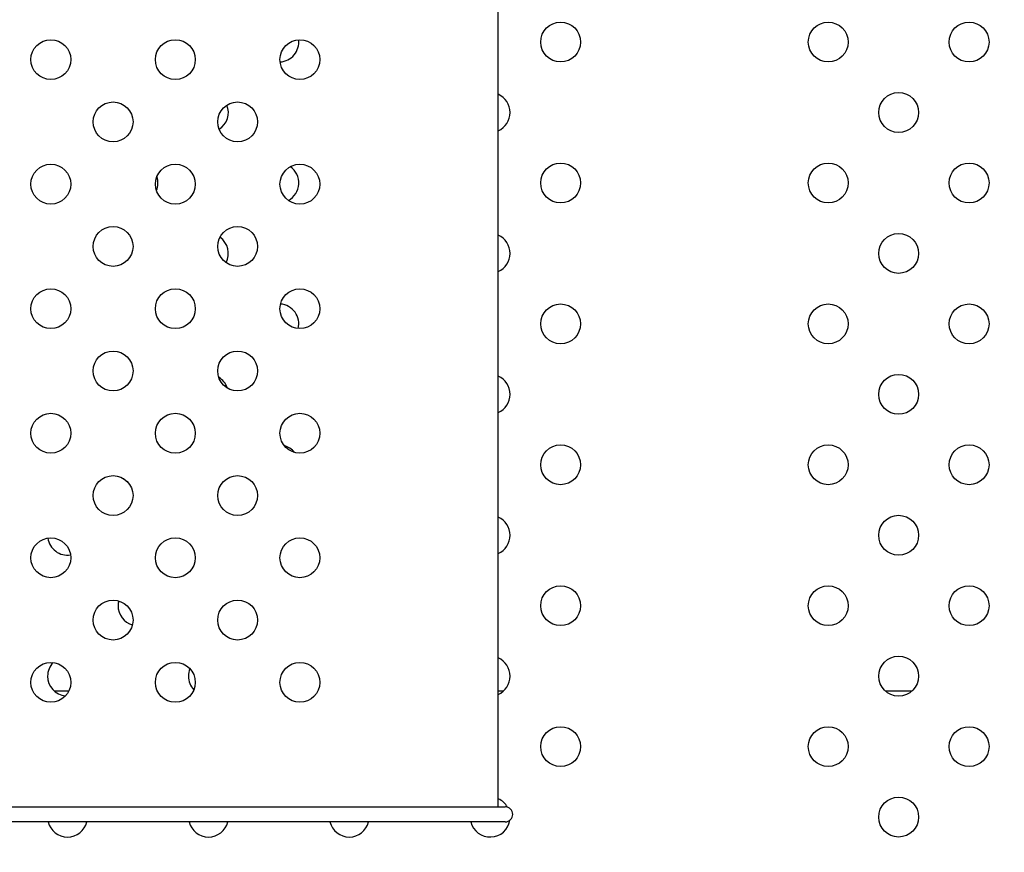
# Model space of a CAD drawing. Units: millimetres. Extents: x 27461.4 to 27490.5, y 14553.2 to 14579.6.
# Drawn here: x 27474.4 to 27474.6, y 14563.9 to 14564.1 of the extents above; entities that cross this region are included whole.
import ezdxf

# ---------------------------------------------------------------- set-up
doc = ezdxf.new("R2010")
doc.units = ezdxf.units.MM
doc.styles.get("Standard").update_dxf_attribs({"font": 'arial.ttf'})
doc.dimstyles.new('ISO-25', dxfattribs={"dimtxt": 2.5, "dimasz": 2.5, "dimexe": 1.25, "dimexo": 0.625, "dimtad": 1, "dimtxsty": 'Standard', "dimcen": 2.5, "dimadec": 0, "dimazin": 0, "dimtfac": 1, "dimtmove": 0, "dimatfit": 3, "dimfxl": 1, "dimarcsym": 0})

# ---------------------------------------------------------------- blocks, each defined once
blk = doc.blocks.new('*D1')
at = {"color": 0, "lineweight": -2, "transparency": 16777216}
for p, q in [((27478.70754297395, 14564.36663362223), (27478.70754297395, 14553.22572694697)), ((27464.67445855402, 14564.00133711683), (27464.67445855402, 14553.22572694697)), ((27467.17445855402, 14554.47572694697), (27476.20754297395, 14554.47572694697))]:
    blk.add_line(p, q, dxfattribs=at)
at = {"color": 0, "transparency": 16777216}
for points in [[(27467.17445855402, 14554.89239361364), (27467.17445855402, 14554.05906028031), (27464.67445855402, 14554.47572694697)], [(27476.20754297395, 14554.89239361364), (27476.20754297395, 14554.05906028031), (27478.70754297395, 14554.47572694697)]]:
    blk.add_solid(points, dxfattribs=at)
at = {"layer": 'Defpoints', "color": 0, "transparency": 16777216}
for p in [(27478.70754297395, 14564.99163362223), (27464.67445855402, 14564.62633711683), (27478.70754297395, 14554.47572694697)]:
    blk.add_point(p, dxfattribs=at)
at = {"color": 0, "transparency": 16777216, "insert": (27471.69100076398, 14556.60311439581), "char_height": 2.5, "attachment_point": 5}
blk.add_mtext('14,03', dxfattribs=at)
blk = doc.blocks.new('*D2')
at = {"color": 0, "lineweight": -2, "transparency": 16777216}
for p, q in [((27489.25134137862, 14569.2851217359), (27489.25134137862, 14579.63471245896)), ((27474.46782920879, 14566.7851217359), (27490.50134137862, 14566.7851217359)), ((27489.25134137862, 14562.70270157215), (27489.25134137862, 14566.7851217359)), ((27478.23155108675, 14562.70270157215), (27490.50134137862, 14562.70270157215)), ((27489.25134137862, 14560.20270157215), (27489.25134137862, 14557.70270157215))]:
    blk.add_line(p, q, dxfattribs=at)
at = {"color": 0, "transparency": 16777216}
for points in [[(27488.83467471195, 14569.2851217359), (27489.66800804529, 14569.2851217359), (27489.25134137862, 14566.7851217359)], [(27488.83467471195, 14560.20270157215), (27489.66800804529, 14560.20270157215), (27489.25134137862, 14562.70270157215)]]:
    blk.add_solid(points, dxfattribs=at)
at = {"layer": 'Defpoints', "color": 0, "transparency": 16777216}
for p in [(27473.84282920879, 14566.7851217359), (27489.25134137862, 14566.7851217359), (27477.60655108675, 14562.70270157215)]:
    blk.add_point(p, dxfattribs=at)
at = {"color": 0, "transparency": 16777216, "insert": (27487.12395392978, 14575.70991709742), "char_height": 2.5, "attachment_point": 5, "rotation": 90}
blk.add_mtext('4,08', dxfattribs=at)

msp = doc.modelspace()

# ---------------------------------------------------------------- linework, layer by layer
for p, q in [((27474.542671273, 14563.90753299297), (27474.542671273, 14564.40753299297)), ((27474.45350201949, 14563.93082294397), (27474.45645888409, 14563.93082294397)), ((27474.542671273, 14563.93082294397), (27474.54375183592, 14563.93082294397)), ((27474.62036174581, 14563.93082294397), (27474.6257587485, 14563.93082294397)), ((27474.02924284587, 14563.90753299295), (27474.54409284587, 14563.90753299256)), ((27474.54409284587, 14563.90453299418), (27474.02924284587, 14563.90453299456))]:
    msp.add_line(p, q)
for centre in [(27474.5551954702, 14564.06105480586), (27474.60891811153, 14564.06105480586), (27474.63720238278, 14564.06105480586), (27474.45284284587, 14564.05753299297), (27474.47784284587, 14564.05753299297), (27474.50284284587, 14564.05753299297), (27474.62306024716, 14564.04691267023), (27474.46534284587, 14564.04503299297), (27474.49034284587, 14564.04503299297), (27474.45284284587, 14564.03253299297), (27474.47784284587, 14564.03253299297), (27474.50284284587, 14564.03253299297), (27474.5551954702, 14564.03277053461), (27474.60891811153, 14564.03277053461), (27474.63720238278, 14564.03277053461), (27474.46534284587, 14564.02003299297), (27474.49034284587, 14564.02003299297), (27474.62306024716, 14564.01862839898), (27474.45284284587, 14564.00753299297), (27474.47784284587, 14564.00753299297), (27474.50284284587, 14564.00753299297), (27474.5551954702, 14564.00448626336), (27474.60891811153, 14564.00448626336), (27474.63720238278, 14564.00448626336), (27474.46534284587, 14563.99503299297), (27474.49034284587, 14563.99503299297), (27474.62306024716, 14563.99034412774), (27474.45284284587, 14563.98253299297), (27474.47784284587, 14563.98253299297), (27474.50284284587, 14563.98253299297), (27474.5551954702, 14563.97620199211), (27474.60891811153, 14563.97620199211), (27474.63720238278, 14563.97620199211), (27474.46534284587, 14563.97003299297), (27474.49034284587, 14563.97003299297), (27474.62306024716, 14563.96205985649), (27474.45284284587, 14563.95753299297), (27474.47784284587, 14563.95753299297), (27474.50284284587, 14563.95753299297), (27474.5551954702, 14563.94791772087), (27474.60891811153, 14563.94791772087), (27474.63720238278, 14563.94791772087), (27474.46534284587, 14563.94503299297), (27474.49034284587, 14563.94503299297), (27474.62306024716, 14563.93377558524), (27474.45284284587, 14563.93253299297), (27474.47784284587, 14563.93253299297), (27474.50284284587, 14563.93253299297), (27474.5551954702, 14563.91963344962), (27474.60891811153, 14563.91963344962), (27474.63720238278, 14563.91963344962), (27474.62306024716, 14563.90549131399)]:
    msp.add_circle(centre, 0.004)
for centre, radius, start, end in [((27474.49862692771, 14564.06105480586), 0.004000000000002934, 273.4931395796876, 6.75873987437911), ((27474.54105333458, 14564.04691267023), 0.004000000000000575, 293.8588337471175, 66.14116625288247), ((27474.48448479208, 14564.04691267023), 0.004000000000000574, 302.4768852522361, 21.94329723352814), ((27474.49862692771, 14564.03277053461), 0.004000000000000554, 298.6337944101144, 54.91647951255347), ((27474.47034265646, 14564.03277053461), 0.003999999999986008, 337.9032870729064, 18.46864834865961), ((27474.48448479208, 14564.01862839899), 0.004000000000003537, 332.3352659285097, 54.6314346319572), ((27474.54105333458, 14564.01862839898), 0.003999999999999795, 293.8588337471175, 66.14116625288247), ((27474.49862692771, 14564.00448626336), 0.003999999999998264, 346.4111960464204, 85.29803942811586), ((27474.48448479208, 14563.99034412774), 0.004000000000015331, 18.38191388332683, 58.96658790929162), ((27474.54105333458, 14563.99034412774), 0.003999999999999653, 293.8588339377461, 66.14116606225399), ((27474.49862692771, 14563.97620199211), 0.003999999999986243, 38.28948722050054, 74.38990806453165), ((27474.47034265646, 14563.97620199211), 0.004000000000054677, 223.9953916326812, 237.9569047982042), ((27474.54105333458, 14563.96205985649), 0.004000000000000152, 293.8588339377461, 66.14116606225399), ((27474.45620052084, 14563.96205985649), 0.004000000000002643, 188.2257884246581, 278.6439178319516), ((27474.47034265646, 14563.94791772087), 0.003999999999996362, 166.1653928831582, 180), ((27474.47034265646, 14563.94791772087), 0.00399999999999842, 180, 253.8016996210722), ((27474.54105333457, 14563.93377558524), 0.00400000000000001, 293.8588339377461, 66.14116606225399), ((27474.45620052084, 14563.93377558524), 0.00399999999998181, 136.8934716857664, 180), ((27474.48448479208, 14563.93377558524), 0.00399999999998181, 158.2307395265659, 180), ((27474.45620052084, 14563.93377558524), 0.004000000000000973, 180, 263.7230565385588), ((27474.48448479208, 14563.93377558524), 0.00400000000000407, 180, 222.962356531034), ((27474.54105333457, 14563.905491314), 0.00400000000001049, 29.60788334987184, 66.14116606225399), ((27474.54409284587, 14563.90603299337), 0.001499999191812095, 270, 90), ((27474.45620052083, 14563.905491314), 0.004000000000000837, 193.8617492244485, 346.1382506743663), ((27474.48448479208, 14563.905491314), 0.00400000000000216, 193.861749528004, 346.1382503708108), ((27474.51276906333, 14563.905491314), 0.003999999999999218, 193.8617498315595, 346.138250017317), ((27474.54105333457, 14563.905491314), 0.003999999999998372, 193.8617501850533, 350.6016153374184)]:
    msp.add_arc(centre, radius, start, end)

# ---------------------------------------------------------------- dimensions: what is measured, and where the dimension line sits
dim = msp.add_linear_dim(base=(27489.25134137862, 14566.7851217359), p1=(27477.60655108674, 14562.70270157214), p2=(27473.84282920877, 14566.78512173589), angle=90, dimstyle='ISO-25')
dim.commit()
dim.dimension.update_dxf_attribs({"geometry": '*D2', "text_midpoint": (27487.12395392978, 14575.70991709742)})
dim = msp.add_linear_dim(base=(27478.70754297395, 14554.47572694697), p1=(27464.67445855402, 14564.62633711683), p2=(27478.70754297395, 14564.99163362223), dimstyle='ISO-25')
dim.commit()
dim.dimension.update_dxf_attribs({"geometry": '*D1', "text_midpoint": (27471.69100076398, 14556.60311439581)})

doc.saveas('drawing.dxf')
